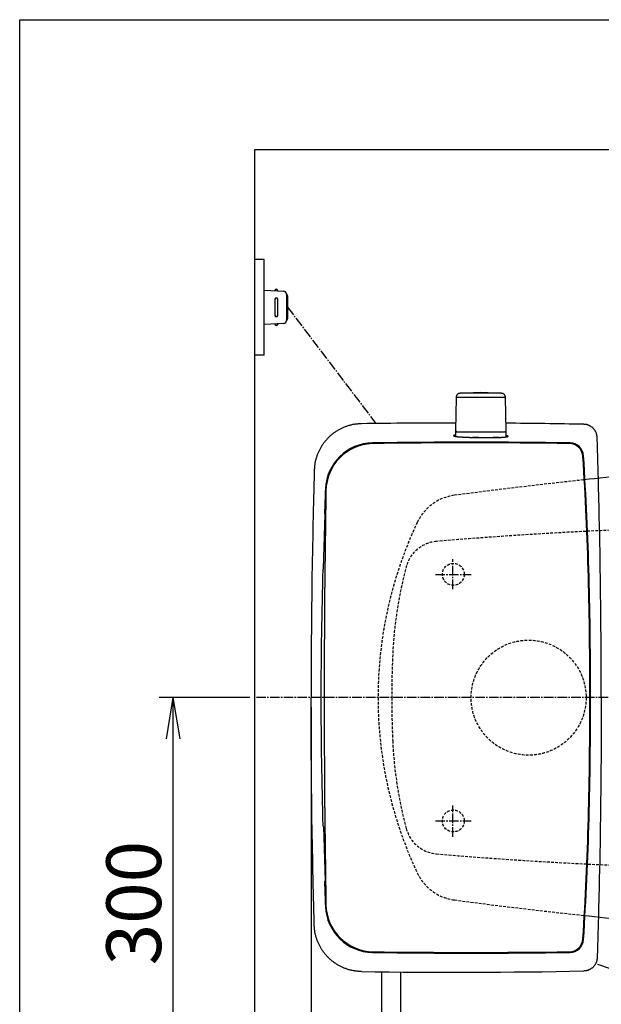
# Model space of a CAD drawing. Extents: x 0 to 2001, y 84 to 2884.
# Drawn here: x 181 to 606, y 2165 to 2884 of the extents above; entities that cross this region are included whole.
import ezdxf

# ---------------------------------------------------------------- set-up
doc = ezdxf.new("R2010")
doc.units = 0
doc.linetypes.add('EXLTYPE1', pattern=[3, 2, -1])
doc.linetypes.add('EXLTYPE3', pattern=[10, 7, -1, 1, -1])
doc.layers.get('0').update_dxf_attribs({"linetype": 'CONTINUOUS'})
doc.layers.get('DEFPOINTS').update_dxf_attribs({"linetype": 'CONTINUOUS'})
for name, color, linetype in [('タンク', 7, 'CONTINUOUS'), ('便器', 7, 'CONTINUOUS'), ('便座', 7, 'CONTINUOUS'), ('寸法', 7, 'CONTINUOUS'), ('枠', 7, 'CONTINUOUS')]:
    doc.layers.add(name, color=color, linetype=linetype)
doc.styles.add('EXCADDIM1', font='monotxt', dxfattribs={"width": 0.84, "bigfont": 'extfont'})
doc.styles.get("Standard").update_dxf_attribs({"font": 'monotxt', "bigfont": 'extfont'})
doc.dimstyles.new('ISO-25', dxfattribs={"dimtxt": 2.5, "dimasz": 2.5, "dimexe": 1.25, "dimexo": 0.625, "dimtad": 1, "dimtxsty": 'STANDARD', "dimcen": 2.5, "dimazin": 3, "dimtfac": 1, "dimtmove": 0, "dimatfit": 3})

# ---------------------------------------------------------------- blocks, each defined once
blk = doc.blocks.new('EX_NORM')
at = {"color": 0, "linetype": 'CONTINUOUS'}
for q in [(-1, 0.167), (-1, 0), (-1, -0.167)]:
    blk.add_line((0, 0), q, dxfattribs=at)
blk = doc.blocks.new('*D24')
at = {"layer": 'DEFPOINTS', "color": 0}
for p in [(353, 2389), (293.5, 2089), (353, 2089)]:
    blk.add_point(p, dxfattribs=at)
at = {"layer": '寸法', "color": 3, "linetype": 'CONTINUOUS'}
for p, q in [((349.6, 2389), (283.5, 2389)), ((293.5, 2359), (293.5, 2119)), ((349.6, 2089), (283.5, 2089))]:
    blk.add_line(p, q, dxfattribs=at)
at = {"layer": '寸法', "color": 3, "xscale": 30, "yscale": 30, "zscale": 30}
for p, rotation in [((293.5, 2389), 90), ((293.5, 2089), 270)]:
    blk.add_blockref('EX_NORM', p, dxfattribs=dict(at, rotation=rotation))
at = {"layer": '寸法', "color": 2, "insert": (270, 2239), "char_height": 40, "attachment_point": 5, "rotation": 90, "style": 'EXCADDIM1'}
blk.add_mtext('300', dxfattribs=at)
blk = doc.blocks.new('*D26')
at = {"layer": 'DEFPOINTS', "color": 0}
for p in [(353, 2389), (1143.31, 2389), (1143.31, 1954)]:
    blk.add_point(p, dxfattribs=at)
at = {"layer": '寸法', "color": 3, "linetype": 'CONTINUOUS'}
for p, q in [((1143.31, 2382), (1143.31, 1944)), ((383, 1954), (1113.31, 1954))]:
    blk.add_line(p, q, dxfattribs=at)
at = {"layer": '寸法', "color": 3, "xscale": 30, "yscale": 30, "zscale": 30, "rotation": 180}
blk.add_blockref('EX_NORM', (353, 1954), dxfattribs=at)
at = {"layer": '寸法', "color": 3, "xscale": 30, "yscale": 30, "zscale": 30}
blk.add_blockref('EX_NORM', (1143.31, 1954), dxfattribs=at)
at = {"layer": '寸法', "color": 2, "insert": (748.15, 1977), "char_height": 40, "attachment_point": 5, "style": 'EXCADDIM1'}
blk.add_mtext('790', dxfattribs=at)
blk = doc.blocks.new('*D31')
at = {"layer": 'DEFPOINTS', "color": 0}
for p in [(394.42, 2389), (1143.31, 2389), (394.42, 2014)]:
    blk.add_point(p, dxfattribs=at)
at = {"layer": '寸法', "color": 3, "linetype": 'CONTINUOUS'}
for p, q in [((394.42, 2382), (394.42, 2004)), ((1113.31, 2014), (424.42, 2014))]:
    blk.add_line(p, q, dxfattribs=at)
at = {"layer": '寸法', "color": 3, "xscale": 30, "yscale": 30, "zscale": 30, "rotation": 180}
blk.add_blockref('EX_NORM', (394.42, 2014), dxfattribs=at)
at = {"layer": '寸法', "color": 3, "xscale": 30, "yscale": 30, "zscale": 30}
blk.add_blockref('EX_NORM', (1143.31, 2014), dxfattribs=at)
at = {"layer": '寸法', "color": 2, "insert": (768.86, 2037.5), "char_height": 40, "attachment_point": 5, "style": 'EXCADDIM1'}
blk.add_mtext('746', dxfattribs=at)

msp = doc.modelspace()

# ---------------------------------------------------------------- linework, layer by layer
at = {"layer": 'タンク', "color": 6, "linetype": 'CONTINUOUS'}
for p, q in [((500.36, 2608.252), (499.923, 2583.798)), ((500.361, 2608.252), (499.924, 2583.798)), ((500.361, 2608.252), (500.36, 2608.252)), ((510.508, 2608.252), (500.361, 2608.252)), ((536.465, 2608.252), (510.508, 2608.252)), ((536.902, 2583.798), (536.465, 2608.252)), ((499.912, 2582.798), (499.912, 2579.768)), ((499.924, 2583.798), (499.923, 2583.798)), ((500.112, 2582.998), (536.712, 2582.998)), ((536.912, 2579.359), (536.912, 2582.798)), ((446, 2138.198), (446, 2188.816)), ((460, 2138.198), (460, 2188.673))]:
    msp.add_line(p, q, dxfattribs=at)
at = {"layer": 'タンク', "color": 2, "linetype": 'CONTINUOUS'}
for p, q in [((512.241, 2578.998), (531.719, 2578.998)), ((516.603, 2578.998), (512.241, 2578.998)), ((531.719, 2578.998), (527.474, 2578.998)), ((404.648, 2522.857), (404.207, 2523.518)), ((404.246, 2523.461), (404.247, 2523.459)), ((403.412, 2483.108), (404.648, 2522.857)), ((403.412, 2483.108), (402.941, 2482.488)), ((403.412, 2294.889), (402.941, 2295.509)), ((403.412, 2294.889), (404.648, 2255.14)), ((404.648, 2255.14), (404.207, 2254.479)), ((404.246, 2254.536), (404.247, 2254.538))]:
    msp.add_line(p, q, dxfattribs=at)
at = {"layer": 'タンク', "color": 6, "linetype": 'CONTINUOUS', "flags": 128}
for points in [[(503.36, 2611.198), (503.358, 2611.198), (503.354, 2611.198), (503.346, 2611.198), (503.336, 2611.197), (503.323, 2611.196), (503.309, 2611.195), (503.293, 2611.194), (503.276, 2611.193), (503.258, 2611.192), (503.239, 2611.191), (503.22, 2611.19), (503.182, 2611.188), (503.143, 2611.185), (503.105, 2611.183), (503.066, 2611.18), (503.028, 2611.177), (502.989, 2611.173), (502.95, 2611.169), (502.911, 2611.164), (502.872, 2611.159), (502.832, 2611.153), (502.793, 2611.147), (502.732, 2611.135), (502.672, 2611.122), (502.611, 2611.107), (502.55, 2611.09), (502.49, 2611.072), (502.43, 2611.052), (502.371, 2611.032), (502.312, 2611.01), (502.254, 2610.987), (502.198, 2610.964), (502.143, 2610.94), (502.089, 2610.916), (502.037, 2610.891), (501.987, 2610.865), (501.937, 2610.839), (501.889, 2610.812), (501.841, 2610.785), (501.794, 2610.757), (501.748, 2610.727), (501.702, 2610.697), (501.657, 2610.666), (501.612, 2610.634), (501.556, 2610.593), (501.501, 2610.549), (501.446, 2610.504), (501.391, 2610.457), (501.337, 2610.409), (501.283, 2610.359), (501.231, 2610.307), (501.178, 2610.254), (501.127, 2610.198), (501.076, 2610.141), (501.026, 2610.082), (500.968, 2610.01), (500.912, 2609.936), (500.857, 2609.86), (500.805, 2609.782), (500.754, 2609.702), (500.707, 2609.62), (500.662, 2609.536), (500.62, 2609.451), (500.582, 2609.365), (500.548, 2609.278), (500.517, 2609.19), (500.497, 2609.123), (500.479, 2609.056), (500.463, 2608.989), (500.449, 2608.922), (500.437, 2608.855), (500.426, 2608.788), (500.416, 2608.721), (500.407, 2608.655), (500.399, 2608.59), (500.392, 2608.525), (500.384, 2608.461), (500.381, 2608.432), (500.378, 2608.404), (500.375, 2608.377), (500.372, 2608.351), (500.369, 2608.328), (500.367, 2608.306), (500.365, 2608.288), (500.363, 2608.273), (500.362, 2608.262), (500.361, 2608.255), (500.361, 2608.252)], [(511.821, 2611.198), (511.812, 2611.198), (511.785, 2611.198), (511.742, 2611.198), (511.685, 2611.198), (511.616, 2611.198), (511.535, 2611.198), (511.445, 2611.198), (511.348, 2611.198), (511.244, 2611.198), (511.136, 2611.198), (511.025, 2611.198), (510.796, 2611.198), (510.563, 2611.198), (510.326, 2611.198), (510.086, 2611.198), (509.843, 2611.198), (509.598, 2611.198), (509.35, 2611.198), (509.101, 2611.198), (508.85, 2611.198), (508.598, 2611.198), (508.345, 2611.198), (508.06, 2611.198), (507.775, 2611.198), (507.49, 2611.198), (507.204, 2611.198), (506.919, 2611.198), (506.633, 2611.198), (506.348, 2611.198), (506.063, 2611.198), (505.778, 2611.198), (505.494, 2611.198), (505.21, 2611.198), (505.021, 2611.198), (504.833, 2611.198), (504.65, 2611.198), (504.473, 2611.198), (504.303, 2611.198), (504.144, 2611.198), (503.996, 2611.198), (503.862, 2611.198), (503.743, 2611.198), (503.642, 2611.198), (503.559, 2611.198), (503.55, 2611.198), (503.54, 2611.198), (503.531, 2611.198), (503.521, 2611.198), (503.511, 2611.198), (503.5, 2611.198), (503.489, 2611.198), (503.477, 2611.198), (503.463, 2611.198), (503.448, 2611.198), (503.431, 2611.198), (503.423, 2611.198), (503.414, 2611.198), (503.405, 2611.198), (503.396, 2611.198), (503.388, 2611.198), (503.38, 2611.198), (503.374, 2611.198), (503.368, 2611.198), (503.364, 2611.198), (503.361, 2611.198), (503.36, 2611.198)], [(533.465, 2611.198), (533.464, 2611.198), (533.463, 2611.198), (533.461, 2611.198), (533.458, 2611.198), (533.455, 2611.198), (533.451, 2611.198), (533.447, 2611.198), (533.442, 2611.198), (533.438, 2611.198), (533.433, 2611.198), (533.429, 2611.198), (533.421, 2611.198), (533.413, 2611.198), (533.407, 2611.198), (533.401, 2611.198), (533.396, 2611.198), (533.391, 2611.198), (533.386, 2611.198), (533.382, 2611.198), (533.378, 2611.198), (533.374, 2611.198), (533.37, 2611.198), (533.323, 2611.198), (533.262, 2611.198), (533.188, 2611.198), (533.103, 2611.198), (533.009, 2611.198), (532.906, 2611.198), (532.797, 2611.198), (532.682, 2611.198), (532.564, 2611.198), (532.442, 2611.198), (532.32, 2611.198), (532.11, 2611.198), (531.901, 2611.198), (531.692, 2611.198), (531.485, 2611.198), (531.278, 2611.198), (531.072, 2611.198), (530.866, 2611.198), (530.661, 2611.198), (530.455, 2611.198), (530.249, 2611.198), (530.043, 2611.198), (529.749, 2611.198), (529.454, 2611.198), (529.158, 2611.198), (528.862, 2611.198), (528.565, 2611.198), (528.267, 2611.198), (527.969, 2611.198), (527.67, 2611.198), (527.371, 2611.198), (527.071, 2611.198), (526.771, 2611.198), (526.414, 2611.198), (526.056, 2611.198), (525.698, 2611.198), (525.341, 2611.198), (524.983, 2611.198), (524.625, 2611.198), (524.267, 2611.198), (523.91, 2611.198), (523.552, 2611.198), (523.195, 2611.198), (522.838, 2611.198), (522.465, 2611.198), (522.092, 2611.198), (521.718, 2611.198), (521.344, 2611.198), (520.969, 2611.198), (520.592, 2611.198), (520.214, 2611.198), (519.833, 2611.198), (519.45, 2611.198), (519.065, 2611.198), (518.676, 2611.198), (518.305, 2611.198), (517.932, 2611.198), (517.558, 2611.198), (517.184, 2611.198), (516.811, 2611.198), (516.439, 2611.198), (516.07, 2611.198), (515.705, 2611.198), (515.344, 2611.198), (514.988, 2611.198), (514.639, 2611.198), (514.437, 2611.198), (514.237, 2611.198), (514.039, 2611.198), (513.843, 2611.198), (513.648, 2611.198), (513.455, 2611.198), (513.262, 2611.198), (513.07, 2611.198), (512.878, 2611.198), (512.687, 2611.198), (512.494, 2611.198), (512.403, 2611.198), (512.313, 2611.198), (512.227, 2611.198), (512.144, 2611.198), (512.068, 2611.198), (511.999, 2611.198), (511.939, 2611.198), (511.89, 2611.198), (511.853, 2611.198), (511.83, 2611.198), (511.821, 2611.198)], [(536.464, 2608.252), (536.464, 2608.256), (536.462, 2608.266), (536.46, 2608.282), (536.458, 2608.303), (536.455, 2608.328), (536.451, 2608.358), (536.447, 2608.39), (536.443, 2608.425), (536.438, 2608.462), (536.434, 2608.499), (536.429, 2608.537), (536.422, 2608.594), (536.415, 2608.65), (536.407, 2608.706), (536.4, 2608.761), (536.391, 2608.815), (536.382, 2608.869), (536.372, 2608.922), (536.361, 2608.975), (536.349, 2609.028), (536.335, 2609.081), (536.319, 2609.134), (536.295, 2609.206), (536.268, 2609.279), (536.238, 2609.351), (536.205, 2609.423), (536.171, 2609.494), (536.135, 2609.565), (536.097, 2609.634), (536.057, 2609.702), (536.017, 2609.768), (535.976, 2609.832), (535.935, 2609.894), (535.903, 2609.941), (535.871, 2609.986), (535.839, 2610.03), (535.806, 2610.072), (535.774, 2610.113), (535.741, 2610.154), (535.707, 2610.193), (535.673, 2610.231), (535.639, 2610.268), (535.604, 2610.304), (535.568, 2610.34), (535.532, 2610.375), (535.495, 2610.409), (535.457, 2610.443), (535.418, 2610.476), (535.379, 2610.509), (535.338, 2610.541), (535.296, 2610.573), (535.253, 2610.605), (535.209, 2610.637), (535.163, 2610.668), (535.116, 2610.699), (535.053, 2610.739), (534.988, 2610.779), (534.921, 2610.818), (534.853, 2610.856), (534.783, 2610.892), (534.712, 2610.928), (534.64, 2610.961), (534.568, 2610.992), (534.495, 2611.02), (534.422, 2611.046), (534.349, 2611.069), (534.296, 2611.084), (534.243, 2611.097), (534.19, 2611.108), (534.136, 2611.119), (534.083, 2611.128), (534.029, 2611.136), (533.974, 2611.143), (533.919, 2611.15), (533.864, 2611.156), (533.807, 2611.162), (533.75, 2611.169), (533.712, 2611.172), (533.675, 2611.176), (533.638, 2611.18), (533.603, 2611.184), (533.571, 2611.187), (533.541, 2611.19), (533.516, 2611.193), (533.494, 2611.195), (533.478, 2611.197), (533.468, 2611.198), (533.465, 2611.198)], [(500.841, 2583.198), (500.84, 2583.199), (500.837, 2583.199), (500.833, 2583.199), (500.827, 2583.2), (500.821, 2583.2), (500.813, 2583.201), (500.804, 2583.202), (500.795, 2583.203), (500.785, 2583.204), (500.775, 2583.205), (500.765, 2583.206), (500.745, 2583.208), (500.725, 2583.21), (500.705, 2583.212), (500.685, 2583.214), (500.665, 2583.217), (500.645, 2583.22), (500.626, 2583.223), (500.606, 2583.226), (500.586, 2583.231), (500.566, 2583.235), (500.546, 2583.241), (500.517, 2583.25), (500.489, 2583.26), (500.46, 2583.271), (500.432, 2583.284), (500.404, 2583.298), (500.376, 2583.313), (500.348, 2583.329), (500.321, 2583.345), (500.294, 2583.363), (500.268, 2583.381), (500.242, 2583.399), (500.219, 2583.417), (500.198, 2583.434), (500.176, 2583.452), (500.156, 2583.47), (500.136, 2583.489), (500.116, 2583.508), (500.098, 2583.527), (500.08, 2583.547), (500.063, 2583.567), (500.047, 2583.587), (500.032, 2583.608), (500.023, 2583.621), (500.015, 2583.634), (500.006, 2583.647), (499.998, 2583.66), (499.991, 2583.674), (499.983, 2583.687), (499.976, 2583.7), (499.969, 2583.714), (499.962, 2583.727), (499.955, 2583.74), (499.948, 2583.754), (499.944, 2583.76), (499.941, 2583.766), (499.938, 2583.771), (499.935, 2583.777), (499.933, 2583.782), (499.93, 2583.787), (499.928, 2583.791), (499.927, 2583.794), (499.925, 2583.796), (499.924, 2583.798), (499.924, 2583.798)], [(500.841, 2583.198), (500.842, 2583.198), (500.845, 2583.198), (500.85, 2583.198), (500.857, 2583.198), (500.865, 2583.198), (500.875, 2583.198), (500.885, 2583.198), (500.895, 2583.198), (500.906, 2583.198), (500.917, 2583.198), (500.928, 2583.198), (500.948, 2583.198), (500.966, 2583.198), (500.982, 2583.198), (500.997, 2583.198), (501.01, 2583.198), (501.023, 2583.198), (501.035, 2583.198), (501.047, 2583.198), (501.058, 2583.198), (501.07, 2583.198), (501.081, 2583.198), (501.178, 2583.198), (501.298, 2583.198), (501.437, 2583.198), (501.595, 2583.198), (501.768, 2583.198), (501.955, 2583.198), (502.153, 2583.198), (502.36, 2583.198), (502.574, 2583.198), (502.793, 2583.198), (503.014, 2583.198), (503.341, 2583.198), (503.669, 2583.198), (503.998, 2583.198), (504.326, 2583.198), (504.655, 2583.198), (504.984, 2583.198), (505.313, 2583.198), (505.641, 2583.198), (505.97, 2583.198), (506.298, 2583.198), (506.626, 2583.198), (506.921, 2583.198), (507.214, 2583.198), (507.507, 2583.198), (507.798, 2583.198), (508.087, 2583.198), (508.374, 2583.198), (508.658, 2583.198), (508.939, 2583.198), (509.217, 2583.198), (509.491, 2583.198), (509.761, 2583.198), (509.893, 2583.198), (510.023, 2583.198), (510.148, 2583.198), (510.265, 2583.198), (510.373, 2583.198), (510.47, 2583.198), (510.554, 2583.198), (510.623, 2583.198), (510.675, 2583.198), (510.707, 2583.198), (510.718, 2583.198)], [(510.718, 2583.198), (510.729, 2583.198), (510.761, 2583.198), (510.812, 2583.198), (510.879, 2583.198), (510.961, 2583.198), (511.055, 2583.198), (511.159, 2583.198), (511.272, 2583.198), (511.39, 2583.198), (511.513, 2583.198), (511.637, 2583.198), (511.885, 2583.198), (512.133, 2583.198), (512.38, 2583.198), (512.627, 2583.198), (512.874, 2583.198), (513.123, 2583.198), (513.372, 2583.198), (513.624, 2583.198), (513.877, 2583.198), (514.134, 2583.198), (514.393, 2583.198), (514.822, 2583.198), (515.26, 2583.198), (515.704, 2583.198), (516.153, 2583.198), (516.606, 2583.198), (517.062, 2583.198), (517.52, 2583.198), (517.977, 2583.198), (518.433, 2583.198), (518.886, 2583.198), (519.335, 2583.198), (519.77, 2583.198), (520.2, 2583.198), (520.626, 2583.198), (521.049, 2583.198), (521.468, 2583.198), (521.885, 2583.198), (522.299, 2583.198), (522.712, 2583.198), (523.123, 2583.198), (523.534, 2583.198), (523.944, 2583.198), (524.323, 2583.198), (524.702, 2583.198), (525.081, 2583.198), (525.46, 2583.198), (525.839, 2583.198), (526.219, 2583.198), (526.598, 2583.198), (526.978, 2583.198), (527.357, 2583.198), (527.737, 2583.198), (528.117, 2583.198), (528.44, 2583.198), (528.764, 2583.198), (529.087, 2583.198), (529.41, 2583.198), (529.733, 2583.198), (530.056, 2583.198), (530.378, 2583.198), (530.701, 2583.198), (531.023, 2583.198), (531.344, 2583.198), (531.665, 2583.198), (531.907, 2583.198), (532.149, 2583.198), (532.391, 2583.198), (532.633, 2583.198), (532.877, 2583.198), (533.122, 2583.198), (533.369, 2583.198), (533.617, 2583.198), (533.868, 2583.198), (534.121, 2583.198), (534.378, 2583.198), (534.545, 2583.198), (534.712, 2583.198), (534.876, 2583.198), (535.035, 2583.198), (535.187, 2583.198), (535.33, 2583.198), (535.462, 2583.198), (535.581, 2583.198), (535.685, 2583.198), (535.772, 2583.198), (535.84, 2583.198), (535.846, 2583.198), (535.852, 2583.198), (535.858, 2583.198), (535.865, 2583.198), (535.871, 2583.198), (535.879, 2583.198), (535.887, 2583.198), (535.896, 2583.198), (535.905, 2583.198), (535.916, 2583.198), (535.929, 2583.198), (535.936, 2583.198), (535.942, 2583.198), (535.949, 2583.198), (535.956, 2583.198), (535.962, 2583.198), (535.968, 2583.198), (535.974, 2583.198), (535.978, 2583.198), (535.981, 2583.198), (535.984, 2583.198), (535.984, 2583.198)], [(535.985, 2583.198), (535.986, 2583.199), (535.989, 2583.199), (535.993, 2583.199), (535.998, 2583.2), (536.005, 2583.2), (536.013, 2583.201), (536.021, 2583.202), (536.03, 2583.203), (536.04, 2583.204), (536.05, 2583.205), (536.06, 2583.206), (536.08, 2583.207), (536.099, 2583.209), (536.119, 2583.211), (536.138, 2583.214), (536.157, 2583.216), (536.177, 2583.219), (536.196, 2583.222), (536.216, 2583.226), (536.235, 2583.23), (536.254, 2583.234), (536.274, 2583.239), (536.303, 2583.248), (536.332, 2583.258), (536.361, 2583.27), (536.39, 2583.283), (536.418, 2583.296), (536.447, 2583.311), (536.475, 2583.327), (536.503, 2583.344), (536.53, 2583.362), (536.557, 2583.38), (536.583, 2583.399), (536.607, 2583.417), (536.63, 2583.436), (536.653, 2583.455), (536.674, 2583.474), (536.696, 2583.494), (536.716, 2583.514), (536.735, 2583.535), (536.754, 2583.556), (536.772, 2583.578), (536.789, 2583.6), (536.804, 2583.622), (536.814, 2583.636), (536.823, 2583.651), (536.832, 2583.666), (536.84, 2583.68), (536.848, 2583.695), (536.856, 2583.71), (536.864, 2583.725), (536.871, 2583.74), (536.879, 2583.755), (536.886, 2583.77), (536.893, 2583.784), (536.896, 2583.791), (536.9, 2583.798), (536.903, 2583.804), (536.906, 2583.81), (536.908, 2583.816), (536.911, 2583.821), (536.913, 2583.825), (536.915, 2583.829), (536.916, 2583.831), (536.917, 2583.833), (536.917, 2583.834)]]:
    msp.add_lwpolyline(points, dxfattribs=at)
at = {"layer": 'タンク', "color": 2, "linetype": 'CONTINUOUS', "flags": 128}
for points in [[(431.158, 2588.985), (431.142, 2588.984), (431.097, 2588.981), (431.025, 2588.976), (430.929, 2588.97), (430.813, 2588.963), (430.679, 2588.954), (430.53, 2588.944), (430.37, 2588.934), (430.201, 2588.923), (430.026, 2588.912), (429.847, 2588.9), (429.49, 2588.877), (429.133, 2588.853), (428.775, 2588.828), (428.417, 2588.802), (428.058, 2588.773), (427.698, 2588.741), (427.337, 2588.706), (426.974, 2588.667), (426.61, 2588.623), (426.244, 2588.574), (425.876, 2588.52), (425.316, 2588.426), (424.753, 2588.318), (424.187, 2588.198), (423.619, 2588.066), (423.051, 2587.922), (422.485, 2587.769), (421.921, 2587.605), (421.36, 2587.433), (420.805, 2587.253), (420.256, 2587.066), (419.714, 2586.872), (419.183, 2586.673), (418.66, 2586.469), (418.146, 2586.258), (417.638, 2586.042), (417.138, 2585.819), (416.644, 2585.59), (416.157, 2585.355), (415.675, 2585.113), (415.199, 2584.864), (414.727, 2584.608), (414.26, 2584.346), (413.796, 2584.075), (413.337, 2583.798), (412.881, 2583.514), (412.43, 2583.222), (411.983, 2582.924), (411.542, 2582.619), (411.104, 2582.307), (410.672, 2581.988), (410.245, 2581.662), (409.823, 2581.33), (409.406, 2580.992), (408.994, 2580.647), (408.589, 2580.296), (408.188, 2579.939), (407.794, 2579.576), (407.405, 2579.206), (407.021, 2578.831), (406.644, 2578.45), (406.272, 2578.063), (405.906, 2577.67), (405.546, 2577.272), (405.192, 2576.869), (404.843, 2576.46), (404.502, 2576.046), (404.166, 2575.627), (403.837, 2575.203), (403.514, 2574.774), (403.198, 2574.34), (402.889, 2573.901), (402.587, 2573.459), (402.292, 2573.011), (402.005, 2572.56), (401.725, 2572.104), (401.452, 2571.645), (401.187, 2571.182), (400.93, 2570.713), (400.678, 2570.239), (400.434, 2569.759), (400.195, 2569.273), (399.963, 2568.78), (399.736, 2568.279), (399.515, 2567.771), (399.3, 2567.254), (399.089, 2566.729), (398.878, 2566.181), (398.674, 2565.625), (398.476, 2565.062), (398.286, 2564.493), (398.105, 2563.921), (397.934, 2563.345), (397.774, 2562.767), (397.625, 2562.189), (397.489, 2561.613), (397.366, 2561.039), (397.258, 2560.469), (397.194, 2560.09), (397.137, 2559.712), (397.085, 2559.336), (397.038, 2558.962), (396.996, 2558.589), (396.957, 2558.217), (396.921, 2557.845), (396.888, 2557.474), (396.857, 2557.102), (396.827, 2556.73), (396.798, 2556.358), (396.783, 2556.166), (396.768, 2555.977), (396.753, 2555.794), (396.74, 2555.621), (396.727, 2555.461), (396.716, 2555.316), (396.706, 2555.19), (396.698, 2555.087), (396.692, 2555.009), (396.688, 2554.96), (396.686, 2554.943)], [(603.441, 2578.884), (603.44, 2578.893), (603.437, 2578.919), (603.432, 2578.96), (603.425, 2579.014), (603.416, 2579.08), (603.406, 2579.156), (603.395, 2579.241), (603.383, 2579.332), (603.371, 2579.428), (603.358, 2579.528), (603.345, 2579.629), (603.318, 2579.832), (603.291, 2580.035), (603.263, 2580.237), (603.233, 2580.439), (603.2, 2580.641), (603.164, 2580.843), (603.125, 2581.044), (603.081, 2581.246), (603.032, 2581.447), (602.977, 2581.647), (602.916, 2581.848), (602.81, 2582.154), (602.688, 2582.46), (602.552, 2582.763), (602.403, 2583.063), (602.241, 2583.361), (602.067, 2583.654), (601.883, 2583.942), (601.689, 2584.224), (601.487, 2584.501), (601.276, 2584.77), (601.059, 2585.031), (600.84, 2585.281), (600.614, 2585.521), (600.383, 2585.754), (600.146, 2585.978), (599.903, 2586.194), (599.654, 2586.401), (599.399, 2586.6), (599.138, 2586.791), (598.871, 2586.973), (598.597, 2587.147), (598.317, 2587.312), (598.075, 2587.446), (597.829, 2587.572), (597.58, 2587.692), (597.327, 2587.805), (597.072, 2587.911), (596.815, 2588.009), (596.556, 2588.099), (596.296, 2588.18), (596.035, 2588.253), (595.774, 2588.316), (595.514, 2588.371), (595.361, 2588.398), (595.209, 2588.422), (595.058, 2588.444), (594.909, 2588.463), (594.762, 2588.48), (594.617, 2588.495), (594.475, 2588.508), (594.336, 2588.52), (594.2, 2588.531), (594.069, 2588.54), (593.942, 2588.549), (593.9, 2588.552), (593.86, 2588.555), (593.821, 2588.558), (593.785, 2588.561), (593.751, 2588.563), (593.721, 2588.565), (593.695, 2588.567), (593.674, 2588.568), (593.658, 2588.57), (593.648, 2588.57), (593.645, 2588.571)], [(499.912, 2580.673), (499.911, 2580.673), (499.905, 2580.672), (499.897, 2580.671), (499.885, 2580.669), (499.871, 2580.667), (499.855, 2580.665), (499.836, 2580.662), (499.816, 2580.659), (499.794, 2580.656), (499.771, 2580.653), (499.747, 2580.649), (499.681, 2580.64), (499.612, 2580.63), (499.54, 2580.619), (499.464, 2580.607), (499.387, 2580.594), (499.308, 2580.581), (499.228, 2580.567), (499.148, 2580.551), (499.069, 2580.535), (498.99, 2580.518), (498.914, 2580.5), (498.857, 2580.485), (498.803, 2580.47), (498.75, 2580.455), (498.7, 2580.438), (498.653, 2580.421), (498.608, 2580.404), (498.567, 2580.385), (498.529, 2580.367), (498.496, 2580.347), (498.467, 2580.327), (498.442, 2580.306), (498.433, 2580.297), (498.425, 2580.288), (498.418, 2580.279), (498.412, 2580.27), (498.407, 2580.26), (498.403, 2580.251), (498.4, 2580.242), (498.398, 2580.233), (498.397, 2580.224), (498.397, 2580.215), (498.398, 2580.206), (498.406, 2580.185), (498.42, 2580.165), (498.439, 2580.145), (498.464, 2580.127), (498.493, 2580.109), (498.525, 2580.092), (498.562, 2580.075), (498.6, 2580.059), (498.641, 2580.044), (498.684, 2580.029), (498.728, 2580.015), (498.814, 2579.988), (498.902, 2579.963), (498.992, 2579.94), (499.082, 2579.917), (499.174, 2579.897), (499.267, 2579.877), (499.361, 2579.858), (499.456, 2579.841), (499.551, 2579.824), (499.647, 2579.808), (499.743, 2579.792), (499.887, 2579.769), (500.032, 2579.748), (500.177, 2579.727), (500.322, 2579.708), (500.468, 2579.689), (500.614, 2579.671), (500.76, 2579.653), (500.906, 2579.636), (501.052, 2579.62), (501.198, 2579.604), (501.344, 2579.589), (501.533, 2579.57), (501.722, 2579.552), (501.911, 2579.534), (502.099, 2579.517), (502.288, 2579.5), (502.476, 2579.484), (502.665, 2579.468), (502.853, 2579.453), (503.042, 2579.438), (503.23, 2579.424), (503.419, 2579.41), (503.647, 2579.393), (503.875, 2579.377), (504.104, 2579.362), (504.334, 2579.346), (504.564, 2579.332), (504.796, 2579.317), (505.029, 2579.303), (505.264, 2579.289), (505.501, 2579.276), (505.741, 2579.262), (505.982, 2579.249), (506.265, 2579.234), (506.551, 2579.219), (506.839, 2579.204), (507.129, 2579.19), (507.421, 2579.176), (507.713, 2579.162), (508.006, 2579.149), (508.298, 2579.136), (508.59, 2579.124), (508.88, 2579.112), (509.168, 2579.101), (509.384, 2579.093), (509.598, 2579.085), (509.811, 2579.077), (510.023, 2579.07), (510.233, 2579.063), (510.443, 2579.056), (510.651, 2579.049), (510.858, 2579.042), (511.065, 2579.036), (511.27, 2579.029), (511.475, 2579.023), (511.579, 2579.019), (511.682, 2579.016), (511.781, 2579.013), (511.875, 2579.01), (511.962, 2579.007), (512.041, 2579.005), (512.108, 2579.003), (512.164, 2579.001), (512.206, 2579), (512.232, 2578.999), (512.241, 2578.998)], [(531.719, 2578.998), (531.725, 2578.999), (531.744, 2579), (531.773, 2579.001), (531.812, 2579.002), (531.86, 2579.005), (531.916, 2579.007), (531.978, 2579.01), (532.044, 2579.012), (532.115, 2579.015), (532.189, 2579.019), (532.265, 2579.022), (532.418, 2579.028), (532.573, 2579.035), (532.73, 2579.042), (532.889, 2579.049), (533.049, 2579.056), (533.21, 2579.064), (533.373, 2579.071), (533.537, 2579.079), (533.701, 2579.088), (533.867, 2579.097), (534.032, 2579.106), (534.226, 2579.117), (534.419, 2579.129), (534.612, 2579.142), (534.805, 2579.155), (534.998, 2579.169), (535.189, 2579.183), (535.379, 2579.198), (535.568, 2579.214), (535.755, 2579.23), (535.94, 2579.246), (536.122, 2579.263), (536.257, 2579.277), (536.39, 2579.29), (536.522, 2579.304), (536.653, 2579.319), (536.782, 2579.334), (536.911, 2579.35), (537.039, 2579.367), (537.166, 2579.385), (537.292, 2579.404), (537.418, 2579.424), (537.543, 2579.446), (537.621, 2579.46), (537.698, 2579.474), (537.774, 2579.489), (537.849, 2579.505), (537.922, 2579.522), (537.993, 2579.54), (538.061, 2579.56), (538.127, 2579.58), (538.189, 2579.602), (538.248, 2579.625), (538.302, 2579.65), (538.323, 2579.66), (538.343, 2579.671), (538.361, 2579.682), (538.378, 2579.693), (538.394, 2579.705), (538.407, 2579.717), (538.418, 2579.729), (538.427, 2579.741), (538.432, 2579.754), (538.435, 2579.767), (538.435, 2579.78), (538.431, 2579.795), (538.423, 2579.81), (538.411, 2579.825), (538.397, 2579.84), (538.379, 2579.855), (538.359, 2579.871), (538.336, 2579.886), (538.312, 2579.901), (538.286, 2579.916), (538.258, 2579.931), (538.229, 2579.945), (538.183, 2579.966), (538.135, 2579.986), (538.085, 2580.006), (538.034, 2580.024), (537.98, 2580.042), (537.925, 2580.059), (537.868, 2580.075), (537.81, 2580.091), (537.749, 2580.106), (537.688, 2580.12), (537.624, 2580.134), (537.556, 2580.148), (537.488, 2580.162), (537.419, 2580.174), (537.351, 2580.186), (537.284, 2580.198), (537.22, 2580.208), (537.159, 2580.218), (537.102, 2580.227), (537.05, 2580.235), (537.003, 2580.242), (536.963, 2580.248), (536.955, 2580.249), (536.948, 2580.25), (536.941, 2580.251), (536.935, 2580.252), (536.93, 2580.252), (536.925, 2580.253), (536.92, 2580.254), (536.917, 2580.254), (536.915, 2580.255), (536.913, 2580.255), (536.912, 2580.255)], [(606.411, 2388.998), (606.411, 2391.933), (606.406, 2397.178), (606.397, 2402.432), (606.383, 2407.701), (606.363, 2412.991), (606.339, 2418.31), (606.31, 2423.662), (606.276, 2429.056), (606.237, 2434.496), (606.192, 2439.99), (606.142, 2445.544), (606.086, 2451.164), (606.019, 2457.402), (605.946, 2463.71), (605.866, 2470.071), (605.779, 2476.471), (605.685, 2482.89), (605.585, 2489.313), (605.478, 2495.724), (605.364, 2502.104), (605.244, 2508.439), (605.117, 2514.71), (604.983, 2520.901), (604.889, 2525.022), (604.792, 2529.103), (604.692, 2533.147), (604.591, 2537.159), (604.487, 2541.142), (604.382, 2545.1), (604.275, 2549.037), (604.168, 2552.956), (604.059, 2556.861), (603.95, 2560.756), (603.841, 2564.644), (603.787, 2566.582), (603.733, 2568.487), (603.682, 2570.328), (603.633, 2572.072), (603.587, 2573.687), (603.546, 2575.142), (603.511, 2576.403), (603.482, 2577.441), (603.46, 2578.221), (603.446, 2578.713), (603.441, 2578.884)], [(396.686, 2554.943), (396.681, 2554.721), (396.666, 2554.084), (396.643, 2553.072), (396.611, 2551.727), (396.573, 2550.09), (396.529, 2548.202), (396.48, 2546.104), (396.427, 2543.838), (396.371, 2541.444), (396.313, 2538.964), (396.254, 2536.439), (396.136, 2531.362), (396.018, 2526.266), (395.9, 2521.147), (395.784, 2516.002), (395.67, 2510.825), (395.559, 2505.615), (395.451, 2500.367), (395.347, 2495.077), (395.247, 2489.742), (395.153, 2484.357), (395.064, 2478.92), (394.948, 2471.074), (394.844, 2463.134), (394.752, 2455.123), (394.672, 2447.062), (394.604, 2438.973), (394.546, 2430.877), (394.5, 2422.795), (394.464, 2414.751), (394.438, 2406.765), (394.423, 2398.859), (394.417, 2391.055), (394.417, 2388.998)], [(404.246, 2523.463), (404.246, 2523.461), (404.246, 2523.461)], [(396.686, 2223.054), (396.681, 2223.276), (396.666, 2223.913), (396.643, 2224.925), (396.611, 2226.27), (396.573, 2227.907), (396.529, 2229.795), (396.48, 2231.893), (396.427, 2234.159), (396.371, 2236.553), (396.313, 2239.033), (396.254, 2241.558), (396.136, 2246.635), (396.018, 2251.731), (395.9, 2256.85), (395.784, 2261.995), (395.67, 2267.172), (395.559, 2272.382), (395.451, 2277.63), (395.347, 2282.92), (395.247, 2288.255), (395.153, 2293.64), (395.064, 2299.077), (394.948, 2306.923), (394.844, 2314.862), (394.752, 2322.874), (394.672, 2330.935), (394.604, 2339.024), (394.546, 2347.12), (394.5, 2355.201), (394.464, 2363.246), (394.438, 2371.232), (394.423, 2379.138), (394.417, 2386.942), (394.417, 2388.998)], [(606.411, 2388.998), (606.411, 2386.064), (606.406, 2380.819), (606.397, 2375.565), (606.383, 2370.296), (606.363, 2365.006), (606.339, 2359.687), (606.31, 2354.335), (606.276, 2348.941), (606.237, 2343.501), (606.192, 2338.007), (606.142, 2332.453), (606.086, 2326.833), (606.019, 2320.595), (605.946, 2314.287), (605.866, 2307.925), (605.779, 2301.526), (605.685, 2295.107), (605.585, 2288.683), (605.478, 2282.273), (605.364, 2275.893), (605.244, 2269.558), (605.117, 2263.287), (604.983, 2257.096), (604.889, 2252.975), (604.792, 2248.894), (604.692, 2244.85), (604.591, 2240.838), (604.487, 2236.855), (604.382, 2232.897), (604.275, 2228.96), (604.168, 2225.041), (604.059, 2221.136), (603.95, 2217.241), (603.841, 2213.353), (603.787, 2211.415), (603.733, 2209.509), (603.682, 2207.669), (603.633, 2205.925), (603.587, 2204.31), (603.546, 2202.855), (603.511, 2201.593), (603.482, 2200.556), (603.46, 2199.776), (603.446, 2199.284), (603.441, 2199.113)], [(404.246, 2254.534), (404.246, 2254.536), (404.246, 2254.536)], [(431.158, 2189.012), (431.142, 2189.013), (431.097, 2189.016), (431.025, 2189.021), (430.929, 2189.027), (430.813, 2189.034), (430.679, 2189.043), (430.53, 2189.053), (430.37, 2189.063), (430.201, 2189.074), (430.026, 2189.085), (429.847, 2189.097), (429.49, 2189.12), (429.133, 2189.144), (428.775, 2189.169), (428.417, 2189.195), (428.058, 2189.224), (427.698, 2189.256), (427.337, 2189.291), (426.974, 2189.33), (426.61, 2189.374), (426.244, 2189.423), (425.876, 2189.477), (425.316, 2189.571), (424.753, 2189.679), (424.187, 2189.799), (423.619, 2189.931), (423.051, 2190.075), (422.485, 2190.228), (421.921, 2190.392), (421.36, 2190.564), (420.805, 2190.744), (420.256, 2190.931), (419.714, 2191.125), (419.183, 2191.324), (418.66, 2191.528), (418.146, 2191.739), (417.638, 2191.955), (417.138, 2192.178), (416.644, 2192.407), (416.157, 2192.642), (415.675, 2192.884), (415.199, 2193.133), (414.727, 2193.389), (414.26, 2193.651), (413.796, 2193.921), (413.337, 2194.199), (412.881, 2194.483), (412.43, 2194.775), (411.983, 2195.073), (411.542, 2195.378), (411.104, 2195.69), (410.672, 2196.009), (410.245, 2196.335), (409.823, 2196.666), (409.406, 2197.005), (408.994, 2197.35), (408.589, 2197.701), (408.188, 2198.058), (407.794, 2198.421), (407.405, 2198.791), (407.021, 2199.166), (406.644, 2199.547), (406.272, 2199.934), (405.906, 2200.326), (405.546, 2200.724), (405.192, 2201.128), (404.843, 2201.537), (404.502, 2201.951), (404.166, 2202.37), (403.837, 2202.794), (403.514, 2203.223), (403.198, 2203.657), (402.889, 2204.096), (402.587, 2204.538), (402.292, 2204.986), (402.005, 2205.437), (401.725, 2205.893), (401.452, 2206.352), (401.187, 2206.815), (400.93, 2207.284), (400.678, 2207.758), (400.434, 2208.238), (400.195, 2208.724), (399.963, 2209.217), (399.736, 2209.718), (399.515, 2210.226), (399.3, 2210.743), (399.089, 2211.268), (398.878, 2211.816), (398.674, 2212.372), (398.476, 2212.935), (398.286, 2213.503), (398.105, 2214.076), (397.934, 2214.652), (397.774, 2215.23), (397.625, 2215.807), (397.489, 2216.384), (397.366, 2216.958), (397.258, 2217.528), (397.194, 2217.907), (397.137, 2218.285), (397.085, 2218.661), (397.038, 2219.035), (396.996, 2219.408), (396.957, 2219.78), (396.921, 2220.152), (396.888, 2220.523), (396.857, 2220.895), (396.827, 2221.267), (396.798, 2221.639), (396.783, 2221.831), (396.768, 2222.02), (396.753, 2222.203), (396.74, 2222.376), (396.727, 2222.536), (396.716, 2222.681), (396.706, 2222.807), (396.698, 2222.91), (396.692, 2222.988), (396.688, 2223.037), (396.686, 2223.054)], [(603.441, 2199.113), (603.44, 2199.104), (603.437, 2199.078), (603.432, 2199.037), (603.425, 2198.983), (603.416, 2198.917), (603.406, 2198.841), (603.395, 2198.756), (603.383, 2198.665), (603.371, 2198.568), (603.358, 2198.469), (603.345, 2198.368), (603.318, 2198.165), (603.291, 2197.962), (603.263, 2197.76), (603.233, 2197.558), (603.2, 2197.356), (603.164, 2197.154), (603.125, 2196.953), (603.081, 2196.751), (603.032, 2196.55), (602.977, 2196.35), (602.916, 2196.149), (602.81, 2195.843), (602.688, 2195.537), (602.552, 2195.234), (602.403, 2194.934), (602.241, 2194.636), (602.067, 2194.343), (601.883, 2194.055), (601.689, 2193.772), (601.487, 2193.496), (601.276, 2193.227), (601.059, 2192.965), (600.84, 2192.716), (600.614, 2192.476), (600.383, 2192.243), (600.146, 2192.019), (599.903, 2191.803), (599.654, 2191.596), (599.399, 2191.396), (599.138, 2191.206), (598.871, 2191.024), (598.597, 2190.85), (598.317, 2190.685), (598.075, 2190.551), (597.829, 2190.425), (597.58, 2190.305), (597.327, 2190.192), (597.072, 2190.086), (596.815, 2189.988), (596.556, 2189.898), (596.296, 2189.817), (596.035, 2189.744), (595.774, 2189.681), (595.514, 2189.626), (595.361, 2189.599), (595.209, 2189.575), (595.058, 2189.553), (594.909, 2189.534), (594.762, 2189.517), (594.617, 2189.502), (594.475, 2189.489), (594.336, 2189.477), (594.2, 2189.466), (594.069, 2189.457), (593.942, 2189.448), (593.9, 2189.445), (593.86, 2189.442), (593.821, 2189.439), (593.785, 2189.436), (593.751, 2189.434), (593.721, 2189.432), (593.695, 2189.43), (593.674, 2189.428), (593.658, 2189.427), (593.648, 2189.427), (593.645, 2189.426)]]:
    msp.add_lwpolyline(points, dxfattribs=at)
at = {"layer": 'タンク', "color": 6, "linetype": 'CONTINUOUS'}
for centre, radius, start, end in [((518.412, 2492.484), 119.214, 84.750552, 95.249448), ((500.112, 2582.798), 0.2, 90, 180), ((536.712, 2582.798), 0.2, 0, 90)]:
    msp.add_arc(centre, radius, start, end, dxfattribs=at)
at = {"layer": 'タンク', "color": 2, "linetype": 'CONTINUOUS'}
for centre, radius, start, end in [((500.48, -2086.945), 4676.444, 90.005562, 90.849367), ((500.48, -2086.945), 4676.444, 88.858468, 89.554971), ((439.851, 2540.009), 35, 90.82202, 177.734365), ((440.248, 2539.513), 35, 92.276824, 179.031009), ((511.725, -2454.356), 5029.368, 89.186082, 90.830145), ((511.417, -2554.537), 5130.048, 89.193381, 90.804929), ((583.022, 2564.506), 10, 3.567775, 89.168803), ((583.492, 2565.004), 10, 3.578166, 89.176254), ((-1991.478, 2403.986), 2589.5, 359.668442, 3.567775), ((-1991.478, 2403.986), 2590, 359.668442, 3.578166), ((9320.978, 2389.307), 8917, 179.0310093, 180.0019797), ((4823.421, 2366.58), 4422, 177.734365, 177.966137), ((4823.421, 2366.58), 4422, 178.498017, 179.709525), ((4823.421, 2411.417), 4422, 180.290475, 181.501983), ((9320.978, 2388.69), 8917, 179.9980203, 180.9689907), ((-1991.478, 2374.011), 2589.5, 356.432225, 0.331558), ((-1991.478, 2374.011), 2590, 356.421834, 0.331558), ((4823.421, 2411.417), 4422, 182.033863, 182.265635), ((439.851, 2237.988), 35, 182.265635, 269.17798), ((440.248, 2238.484), 35, 180.968991, 269.324566), ((583.022, 2213.491), 10, 270.831197, 356.432225), ((583.492, 2212.993), 10, 270.823746, 356.421834), ((511.725, 7232.353), 5029.368, 269.169855, 270.813918), ((511.417, 7332.534), 5130.048, 269.195071, 270.806619), ((500.48, 6864.942), 4676.444, 269.150633, 271.141532)]:
    msp.add_arc(centre, radius, start, end, dxfattribs=at)
at = {"layer": '便器', "color": 7, "linetype": 'CONTINUOUS'}
for p, q in [((1226.5, 2789), (353, 2789)), ((353, 2789), (353, 1914))]:
    msp.add_line(p, q, dxfattribs=at)
at = {"layer": '便器', "color": 6, "linetype": 'CONTINUOUS'}
for p, q in [((360, 2708.998), (353, 2708.998)), ((360, 2638.998), (360, 2708.998)), ((360, 2686.499), (374.425, 2685.836)), ((370, 2686.039), (370, 2686.499)), ((376.333, 2683.838), (376.333, 2664.159)), ((377.285, 2682.499), (377.285, 2665.498)), ((368, 2679.999), (368, 2667.998)), ((370, 2667.998), (370, 2679.999)), ((374.425, 2662.161), (360, 2661.498)), ((370, 2661.958), (370, 2661.498)), ((360, 2638.998), (353, 2638.998))]:
    msp.add_line(p, q, dxfattribs=at)
at = {"layer": '便器', "color": 6, "linetype": 'EXLTYPE3'}
for p, q in [((377.285, 2673.998), (441.802, 2589.133)), ((498.019, 2468.2), (498.019, 2490.2)), ((485.2, 2478.998), (511.4, 2478.998)), ((731.4, 2388.998), (353, 2388.998)), ((498.019, 2287.4), (498.019, 2310.3)), ((485.2, 2298.998), (511.4, 2298.998))]:
    msp.add_line(p, q, dxfattribs=at)
at = {"layer": '便器', "color": 6, "linetype": 'EXLTYPE1'}
for centre, radius in [((498.307, 2478.998), 8), ((553.307, 2388.998), 42), ((498.307, 2298.998), 8)]:
    msp.add_circle(centre, radius, dxfattribs=at)
at = {"layer": '便器', "color": 6, "linetype": 'CONTINUOUS'}
for centre, radius, start, end in [((369, 2686.249), 1, 0, 180), ((374.333, 2683.838), 2, 0, 87.370925), ((376.285, 2682.499), 1, 0, 90), ((369, 2679.999), 1, 0, 180), ((369, 2667.998), 1, 180, 0), ((369, 2661.748), 1, 180, 0), ((374.333, 2664.159), 2, 272.629075, 0), ((376.285, 2665.498), 1, 270, 0)]:
    msp.add_arc(centre, radius, start, end, dxfattribs=at)
at = {"layer": '便器', "color": 2, "linetype": 'EXLTYPE1'}
for centre, radius, start, end in [((1020.021, -1429.208), 4000, 96.121945, 97.483503), ((503.617, 2502.02), 35, 97.483503, 154.754708), ((743.307, 2388.998), 300, 154.754708, 180), ((743.307, 2388.998), 300, 180, 205.245292), ((503.617, 2275.977), 35, 205.245292, 262.516497), ((1020.021, 6207.205), 4000, 262.516497, 263.878055)]:
    msp.add_arc(centre, radius, start, end, dxfattribs=at)
at = {"layer": '便器', "color": 2, "linetype": 'CONTINUOUS'}
for centre, start, end in [((1020.021, -1429.208), 95.653252, 96.121945), ((1020.021, 6207.205), 263.878055, 264.346748)]:
    msp.add_arc(centre, 4000, start, end, dxfattribs=at)
at = {"layer": '便器', "color": 6, "linetype": 'EXLTYPE1'}
for centre, radius, start, end in [((742.028, -486.002), 3000, 90, 94.896856), ((488.075, 2478.14), 25, 94.896856, 165.005408), ((753.712, 2406.99), 300, 164.82009, 177.422105), ((1153.307, 2388.998), 700, 177.422105, 180), ((1153.307, 2388.998), 700, 180, 182.577895), ((753.712, 2371.007), 300, 182.577895, 195.17991), ((488.075, 2299.857), 25, 194.994592, 265.103144), ((742.028, 5263.998), 3000, 265.103144, 270)]:
    msp.add_arc(centre, radius, start, end, dxfattribs=at)
at = {"layer": '便座', "color": 6, "linetype": 'CONTINUOUS'}
msp.add_line((603.731, 2194.405), (650.119, 2178.604), dxfattribs=at)
at = {"layer": '枠', "color": 7, "linetype": 'CONTINUOUS'}
for p, q in [((181.5, 2884), (2001.5, 2884)), ((181.5, 84), (181.5, 2884))]:
    msp.add_line(p, q, dxfattribs=at)

# ---------------------------------------------------------------- dimensions: what is measured, and where the dimension line sits
at = {"layer": '寸法', "color": 3, "linetype": 'CONTINUOUS'}
dim = msp.add_linear_dim(base=(293.5, 2088.998), p1=(353, 2388.998), p2=(353, 2088.998), angle=90, dimstyle='ISO-25', override={"dimtxt": 40, "dimasz": 30, "dimexe": 10, "dimexo": 3.4, "dimgap": 0, "dimtad": 1, "dimjust": 0, "dimtih": 0, "dimtoh": 0, "dimdec": 2, "dimzin": 8, "dimlunit": 2, "dimtxsty": 'EXCADDIM1', "dimblk1": 'EX_NORM', "dimblk2": 'EX_NORM', "dimsah": 1, "dimse1": 0, "dimse2": 0, "dimclrd": 3, "dimclre": 3, "dimclrt": 2, "dimtmove": 2}, dxfattribs=at)
dim.commit()
dim.dimension.update_dxf_attribs({"geometry": '*D24', "text_midpoint": (270, 2238.998), "dimtype": 160})
for base, p1, p2, text, override, picture, middle in [((1143.307, 1954), (353, 2388.998), (1143.307, 2388.998), '790', {"dimtxt": 40, "dimasz": 30, "dimexe": 10, "dimexo": 7, "dimgap": 0, "dimtad": 1, "dimjust": 0, "dimtih": 0, "dimtoh": 0, "dimdec": 1, "dimzin": 8, "dimlunit": 2, "dimtxsty": 'EXCADDIM1', "dimblk1": 'EX_NORM', "dimblk2": 'EX_NORM', "dimsah": 1, "dimse1": 1, "dimse2": 0, "dimclrd": 3, "dimclre": 3, "dimclrt": 2, "dimtmove": 2}, '*D26', (748.153, 1977)), ((394.417, 2014), (1143.307, 2388.998), (394.417, 2388.998), '746', {"dimtxt": 40, "dimasz": 30, "dimexe": 10, "dimexo": 7, "dimgap": 0, "dimtad": 1, "dimjust": 0, "dimtih": 0, "dimtoh": 0, "dimdec": 0, "dimzin": 0, "dimlunit": 2, "dimtxsty": 'EXCADDIM1', "dimblk1": 'EX_NORM', "dimblk2": 'EX_NORM', "dimsah": 1, "dimse1": 1, "dimse2": 0, "dimclrd": 3, "dimclre": 3, "dimclrt": 2, "dimtmove": 2}, '*D31', (768.862, 2037.5))]:
    dim = msp.add_linear_dim(base=base, p1=p1, p2=p2, text=text, dimstyle='ISO-25', override=override, dxfattribs=at)
    dim.commit()
    dim.dimension.update_dxf_attribs({"geometry": picture, "text_midpoint": middle, "dimtype": 160})

doc.saveas('drawing.dxf')
